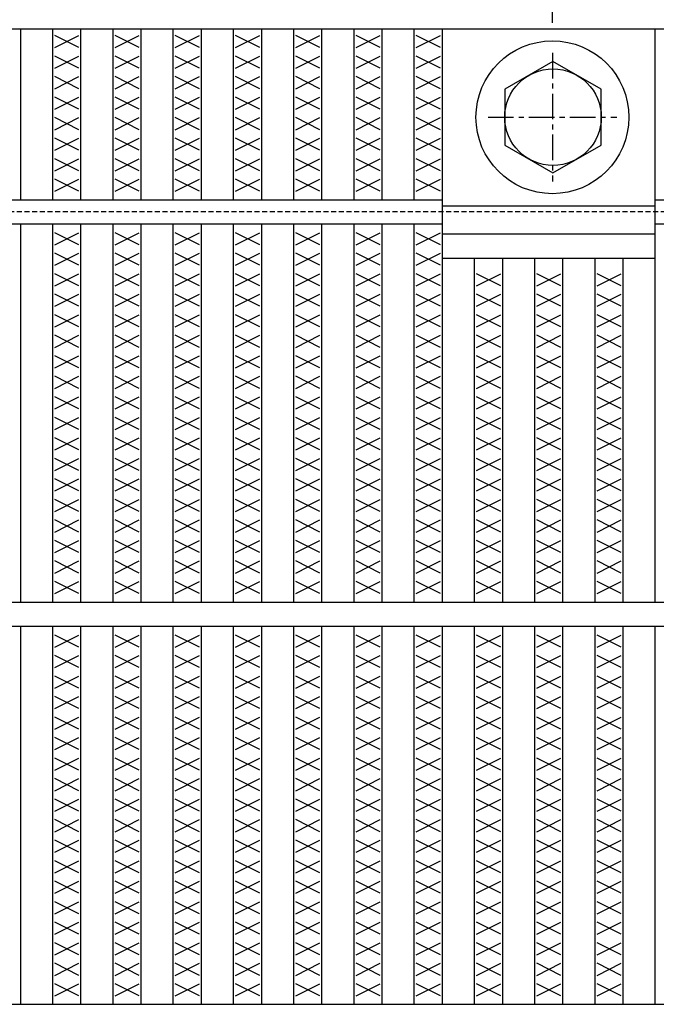
# Model space of a CAD drawing. Extents: x 25 to 1968, y 50 to 1400.
# Drawn here: x 1025 to 1183, y 978 to 1223 of the extents above; entities that cross this region are included whole.
import ezdxf

# ---------------------------------------------------------------- set-up
doc = ezdxf.new("R2010")
doc.units = 0
doc.header["$LTSCALE"] = 0.2
doc.linetypes.add('CENTER', pattern=[50.8, 31.75, -6.35, 6.35, -6.35])
doc.linetypes.add('HIDDEN', pattern=[9.525, 6.35, -3.175])
doc.layers.get('0').update_dxf_attribs({"linetype": 'CONTINUOUS'})
doc.layers.get('DEFPOINTS').update_dxf_attribs({"linetype": 'CONTINUOUS'})
doc.layers.add('LAY-10', color=7, linetype='CONTINUOUS')
doc.layers.add('LAY-20', color=7, linetype='CONTINUOUS')
doc.styles.add('EXCADDIM1', font='simplex', dxfattribs={"width": 0.84, "bigfont": 'bigfont'})
doc.styles.get("Standard").update_dxf_attribs({"font": 'simplex', "bigfont": 'bigfont'})
doc.dimstyles.new('ISO-25', dxfattribs={"dimtxt": 2.5, "dimasz": 2.5, "dimexe": 1.25, "dimexo": 0.625, "dimtad": 1, "dimtxsty": 'STANDARD', "dimcen": 2.5, "dimazin": 3, "dimtfac": 1, "dimtmove": 0, "dimatfit": 3})

# ---------------------------------------------------------------- blocks, each defined once
blk = doc.blocks.new('EX_BNORM')
at = {"color": 0, "linetype": 'CONTINUOUS'}
for p, q in [((0, 0), (-1, 0.167)), ((-1, 0.167), (-1, -0.167)), ((0, 0), (-1, 0.083)), ((0, 0), (-1, 0)), ((0, 0), (-1, -0.167)), ((0, 0), (-1, -0.083))]:
    blk.add_line(p, q, dxfattribs=at)
blk = doc.blocks.new('*D18')
at = {"layer": 'DEFPOINTS', "color": 0}
for p in [(1157.5, 1308), (287.5, 1214.5), (1157.5, 1214.5)]:
    blk.add_point(p, dxfattribs=at)
at = {"layer": 'LAY-20', "color": 4, "linetype": 'CONTINUOUS'}
for p, q in [((287.5, 1222), (287.5, 1315.5)), ((1157.5, 1222), (1157.5, 1315.5)), ((300, 1308), (1145, 1308))]:
    blk.add_line(p, q, dxfattribs=at)
at = {"layer": 'LAY-20', "color": 4, "xscale": 12.5, "yscale": 12.5, "zscale": 12.5, "rotation": 180}
blk.add_blockref('EX_BNORM', (287.5, 1308), dxfattribs=at)
at = {"layer": 'LAY-20', "color": 4, "xscale": 12.5, "yscale": 12.5, "zscale": 12.5}
blk.add_blockref('EX_BNORM', (1157.5, 1308), dxfattribs=at)
at = {"layer": 'LAY-20', "color": 7, "insert": (722.5, 1320.5), "char_height": 15.591, "attachment_point": 5, "style": 'EXCADDIM1'}
blk.add_mtext('870', dxfattribs=at)

msp = doc.modelspace()

# ---------------------------------------------------------------- linework, layer by layer
at = {"layer": 'LAY-10', "color": 7, "linetype": 'CONTINUOUS'}
for p, q in [((225, 1220.5), (1220, 1220.5)), ((1025.394, 1178), (1025.394, 1220.5)), ((1033.364, 1178), (1033.364, 1220.5)), ((1040.364, 1178), (1040.364, 1220.5)), ((1048.333, 1178), (1048.333, 1220.5)), ((1055.333, 1178), (1055.333, 1220.5)), ((1063.303, 1178), (1063.303, 1220.5)), ((1070.303, 1178), (1070.303, 1220.5)), ((1078.273, 1178), (1078.273, 1220.5)), ((1085.273, 1178), (1085.273, 1220.5)), ((1093.242, 1178), (1093.242, 1220.5)), ((1100.242, 1178), (1100.242, 1220.5)), ((1108.212, 1178), (1108.212, 1220.5)), ((1115.212, 1178), (1115.212, 1220.5)), ((1123.182, 1178), (1123.182, 1220.5)), ((1130.182, 1078), (1130.182, 1220.5)), ((1183.061, 1078), (1183.061, 1220.5)), ((1039.864, 1215.8), (1033.864, 1218.8)), ((1033.864, 1215.8), (1039.864, 1218.8)), ((1054.833, 1215.8), (1048.833, 1218.8)), ((1048.833, 1215.8), (1054.833, 1218.8)), ((1069.803, 1215.8), (1063.803, 1218.8)), ((1063.803, 1215.8), (1069.803, 1218.8)), ((1084.773, 1215.8), (1078.773, 1218.8)), ((1078.773, 1215.8), (1084.773, 1218.8)), ((1099.742, 1215.8), (1093.742, 1218.8)), ((1093.742, 1215.8), (1099.742, 1218.8)), ((1114.712, 1215.8), (1108.712, 1218.8)), ((1108.712, 1215.8), (1114.712, 1218.8)), ((1129.682, 1215.8), (1123.682, 1218.8)), ((1123.682, 1215.8), (1129.682, 1218.8)), ((1039.864, 1210.7), (1033.864, 1213.7)), ((1033.864, 1210.7), (1039.864, 1213.7)), ((1054.833, 1210.7), (1048.833, 1213.7)), ((1048.833, 1210.7), (1054.833, 1213.7)), ((1069.803, 1210.7), (1063.803, 1213.7)), ((1063.803, 1210.7), (1069.803, 1213.7)), ((1084.773, 1210.7), (1078.773, 1213.7)), ((1078.773, 1210.7), (1084.773, 1213.7)), ((1099.742, 1210.7), (1093.742, 1213.7)), ((1093.742, 1210.7), (1099.742, 1213.7)), ((1114.712, 1210.7), (1108.712, 1213.7)), ((1108.712, 1210.7), (1114.712, 1213.7)), ((1129.682, 1210.7), (1123.682, 1213.7)), ((1123.682, 1210.7), (1129.682, 1213.7)), ((1157.643, 1212.378), (1145.643, 1205.45)), ((1169.643, 1205.45), (1157.643, 1212.378)), ((1039.864, 1205.6), (1033.864, 1208.6)), ((1033.864, 1205.6), (1039.864, 1208.6)), ((1054.833, 1205.6), (1048.833, 1208.6)), ((1048.833, 1205.6), (1054.833, 1208.6)), ((1069.803, 1205.6), (1063.803, 1208.6)), ((1063.803, 1205.6), (1069.803, 1208.6)), ((1084.773, 1205.6), (1078.773, 1208.6)), ((1078.773, 1205.6), (1084.773, 1208.6)), ((1099.742, 1205.6), (1093.742, 1208.6)), ((1093.742, 1205.6), (1099.742, 1208.6)), ((1114.712, 1205.6), (1108.712, 1208.6)), ((1108.712, 1205.6), (1114.712, 1208.6)), ((1129.682, 1205.6), (1123.682, 1208.6)), ((1123.682, 1205.6), (1129.682, 1208.6)), ((1145.643, 1205.45), (1145.643, 1191.594)), ((1169.643, 1191.594), (1169.643, 1205.45)), ((1039.864, 1200.5), (1033.864, 1203.5)), ((1033.864, 1200.5), (1039.864, 1203.5)), ((1054.833, 1200.5), (1048.833, 1203.5)), ((1048.833, 1200.5), (1054.833, 1203.5)), ((1069.803, 1200.5), (1063.803, 1203.5)), ((1063.803, 1200.5), (1069.803, 1203.5)), ((1084.773, 1200.5), (1078.773, 1203.5)), ((1078.773, 1200.5), (1084.773, 1203.5)), ((1099.742, 1200.5), (1093.742, 1203.5)), ((1093.742, 1200.5), (1099.742, 1203.5)), ((1114.712, 1200.5), (1108.712, 1203.5)), ((1108.712, 1200.5), (1114.712, 1203.5)), ((1129.682, 1200.5), (1123.682, 1203.5)), ((1123.682, 1200.5), (1129.682, 1203.5)), ((1039.864, 1195.4), (1033.864, 1198.4)), ((1033.864, 1195.4), (1039.864, 1198.4)), ((1054.833, 1195.4), (1048.833, 1198.4)), ((1048.833, 1195.4), (1054.833, 1198.4)), ((1069.803, 1195.4), (1063.803, 1198.4)), ((1063.803, 1195.4), (1069.803, 1198.4)), ((1084.773, 1195.4), (1078.773, 1198.4)), ((1078.773, 1195.4), (1084.773, 1198.4)), ((1099.742, 1195.4), (1093.742, 1198.4)), ((1093.742, 1195.4), (1099.742, 1198.4)), ((1114.712, 1195.4), (1108.712, 1198.4)), ((1108.712, 1195.4), (1114.712, 1198.4)), ((1129.682, 1195.4), (1123.682, 1198.4)), ((1123.682, 1195.4), (1129.682, 1198.4)), ((1039.864, 1190.3), (1033.864, 1193.3)), ((1033.864, 1190.3), (1039.864, 1193.3)), ((1054.833, 1190.3), (1048.833, 1193.3)), ((1048.833, 1190.3), (1054.833, 1193.3)), ((1069.803, 1190.3), (1063.803, 1193.3)), ((1063.803, 1190.3), (1069.803, 1193.3)), ((1084.773, 1190.3), (1078.773, 1193.3)), ((1078.773, 1190.3), (1084.773, 1193.3)), ((1099.742, 1190.3), (1093.742, 1193.3)), ((1093.742, 1190.3), (1099.742, 1193.3)), ((1114.712, 1190.3), (1108.712, 1193.3)), ((1108.712, 1190.3), (1114.712, 1193.3)), ((1129.682, 1190.3), (1123.682, 1193.3)), ((1123.682, 1190.3), (1129.682, 1193.3)), ((1145.643, 1191.594), (1157.643, 1184.666)), ((1157.643, 1184.666), (1169.643, 1191.594)), ((1039.864, 1185.2), (1033.864, 1188.2)), ((1033.864, 1185.2), (1039.864, 1188.2)), ((1054.833, 1185.2), (1048.833, 1188.2)), ((1048.833, 1185.2), (1054.833, 1188.2)), ((1069.803, 1185.2), (1063.803, 1188.2)), ((1063.803, 1185.2), (1069.803, 1188.2)), ((1084.773, 1185.2), (1078.773, 1188.2)), ((1078.773, 1185.2), (1084.773, 1188.2)), ((1099.742, 1185.2), (1093.742, 1188.2)), ((1093.742, 1185.2), (1099.742, 1188.2)), ((1114.712, 1185.2), (1108.712, 1188.2)), ((1108.712, 1185.2), (1114.712, 1188.2)), ((1129.682, 1185.2), (1123.682, 1188.2)), ((1123.682, 1185.2), (1129.682, 1188.2)), ((1039.864, 1180.1), (1033.864, 1183.1)), ((1033.864, 1180.1), (1039.864, 1183.1)), ((1054.833, 1180.1), (1048.833, 1183.1)), ((1048.833, 1180.1), (1054.833, 1183.1)), ((1069.803, 1180.1), (1063.803, 1183.1)), ((1063.803, 1180.1), (1069.803, 1183.1)), ((1084.773, 1180.1), (1078.773, 1183.1)), ((1078.773, 1180.1), (1084.773, 1183.1)), ((1099.742, 1180.1), (1093.742, 1183.1)), ((1093.742, 1180.1), (1099.742, 1183.1)), ((1114.712, 1180.1), (1108.712, 1183.1)), ((1108.712, 1180.1), (1114.712, 1183.1)), ((1129.682, 1180.1), (1123.682, 1183.1)), ((1123.682, 1180.1), (1129.682, 1183.1)), ((314.818, 1178), (1130.182, 1178)), ((1183.061, 1178), (1220, 1178)), ((1130.182, 1176.5), (1183.061, 1176.5)), ((314.818, 1172), (1130.182, 1172)), ((1025.394, 1078), (1025.394, 1172)), ((1033.364, 1078), (1033.364, 1172)), ((1040.364, 1078), (1040.364, 1172)), ((1048.333, 1078), (1048.333, 1172)), ((1055.333, 1078), (1055.333, 1172)), ((1063.303, 1078), (1063.303, 1172)), ((1070.303, 1078), (1070.303, 1172)), ((1078.273, 1078), (1078.273, 1172)), ((1085.273, 1078), (1085.273, 1172)), ((1093.242, 1078), (1093.242, 1172)), ((1100.242, 1078), (1100.242, 1172)), ((1108.212, 1078), (1108.212, 1172)), ((1115.212, 1078), (1115.212, 1172)), ((1123.182, 1078), (1123.182, 1172)), ((1183.061, 1172), (1220, 1172)), ((1039.864, 1166.8), (1033.864, 1169.8)), ((1033.864, 1166.8), (1039.864, 1169.8)), ((1054.833, 1166.8), (1048.833, 1169.8)), ((1048.833, 1166.8), (1054.833, 1169.8)), ((1069.803, 1166.8), (1063.803, 1169.8)), ((1063.803, 1166.8), (1069.803, 1169.8)), ((1084.773, 1166.8), (1078.773, 1169.8)), ((1078.773, 1166.8), (1084.773, 1169.8)), ((1099.742, 1166.8), (1093.742, 1169.8)), ((1093.742, 1166.8), (1099.742, 1169.8)), ((1114.712, 1166.8), (1108.712, 1169.8)), ((1108.712, 1166.8), (1114.712, 1169.8)), ((1129.682, 1166.8), (1123.682, 1169.8)), ((1123.682, 1166.8), (1129.682, 1169.8)), ((1130.182, 1169.5), (1183.061, 1169.5)), ((1130.182, 1169.5), (1183.061, 1169.5)), ((1039.864, 1161.7), (1033.864, 1164.7)), ((1033.864, 1161.7), (1039.864, 1164.7)), ((1054.833, 1161.7), (1048.833, 1164.7)), ((1048.833, 1161.7), (1054.833, 1164.7)), ((1069.803, 1161.7), (1063.803, 1164.7)), ((1063.803, 1161.7), (1069.803, 1164.7)), ((1084.773, 1161.7), (1078.773, 1164.7)), ((1078.773, 1161.7), (1084.773, 1164.7)), ((1099.742, 1161.7), (1093.742, 1164.7)), ((1093.742, 1161.7), (1099.742, 1164.7)), ((1114.712, 1161.7), (1108.712, 1164.7)), ((1108.712, 1161.7), (1114.712, 1164.7)), ((1129.682, 1161.7), (1123.682, 1164.7)), ((1123.682, 1161.7), (1129.682, 1164.7)), ((1130.182, 1163.5), (1183.061, 1163.5)), ((1138.151, 1078), (1138.151, 1163.5)), ((1145.151, 1078), (1145.151, 1163.5)), ((1153.121, 1078), (1153.121, 1163.5)), ((1160.121, 1078), (1160.121, 1163.5)), ((1168.091, 1078), (1168.091, 1163.5)), ((1175.091, 1078), (1175.091, 1163.5)), ((1039.864, 1156.6), (1033.864, 1159.6)), ((1033.864, 1156.6), (1039.864, 1159.6)), ((1054.833, 1156.6), (1048.833, 1159.6)), ((1048.833, 1156.6), (1054.833, 1159.6)), ((1069.803, 1156.6), (1063.803, 1159.6)), ((1063.803, 1156.6), (1069.803, 1159.6)), ((1084.773, 1156.6), (1078.773, 1159.6)), ((1078.773, 1156.6), (1084.773, 1159.6)), ((1099.742, 1156.6), (1093.742, 1159.6)), ((1093.742, 1156.6), (1099.742, 1159.6)), ((1114.712, 1156.6), (1108.712, 1159.6)), ((1108.712, 1156.6), (1114.712, 1159.6)), ((1129.682, 1156.6), (1123.682, 1159.6)), ((1123.682, 1156.6), (1129.682, 1159.6)), ((1144.651, 1156.6), (1138.651, 1159.6)), ((1138.651, 1156.6), (1144.651, 1159.6)), ((1159.621, 1156.6), (1153.621, 1159.6)), ((1153.621, 1156.6), (1159.621, 1159.6)), ((1174.591, 1156.6), (1168.591, 1159.6)), ((1168.591, 1156.6), (1174.591, 1159.6)), ((1039.864, 1151.5), (1033.864, 1154.5)), ((1033.864, 1151.5), (1039.864, 1154.5)), ((1054.833, 1151.5), (1048.833, 1154.5)), ((1048.833, 1151.5), (1054.833, 1154.5)), ((1069.803, 1151.5), (1063.803, 1154.5)), ((1063.803, 1151.5), (1069.803, 1154.5)), ((1084.773, 1151.5), (1078.773, 1154.5)), ((1078.773, 1151.5), (1084.773, 1154.5)), ((1099.742, 1151.5), (1093.742, 1154.5)), ((1093.742, 1151.5), (1099.742, 1154.5)), ((1114.712, 1151.5), (1108.712, 1154.5)), ((1108.712, 1151.5), (1114.712, 1154.5)), ((1129.682, 1151.5), (1123.682, 1154.5)), ((1123.682, 1151.5), (1129.682, 1154.5)), ((1144.651, 1151.5), (1138.651, 1154.5)), ((1138.651, 1151.5), (1144.651, 1154.5)), ((1159.621, 1151.5), (1153.621, 1154.5)), ((1153.621, 1151.5), (1159.621, 1154.5)), ((1174.591, 1151.5), (1168.591, 1154.5)), ((1168.591, 1151.5), (1174.591, 1154.5)), ((1039.864, 1146.4), (1033.864, 1149.4)), ((1033.864, 1146.4), (1039.864, 1149.4)), ((1054.833, 1146.4), (1048.833, 1149.4)), ((1048.833, 1146.4), (1054.833, 1149.4)), ((1069.803, 1146.4), (1063.803, 1149.4)), ((1063.803, 1146.4), (1069.803, 1149.4)), ((1084.773, 1146.4), (1078.773, 1149.4)), ((1078.773, 1146.4), (1084.773, 1149.4)), ((1099.742, 1146.4), (1093.742, 1149.4)), ((1093.742, 1146.4), (1099.742, 1149.4)), ((1114.712, 1146.4), (1108.712, 1149.4)), ((1108.712, 1146.4), (1114.712, 1149.4)), ((1129.682, 1146.4), (1123.682, 1149.4)), ((1123.682, 1146.4), (1129.682, 1149.4)), ((1144.651, 1146.4), (1138.651, 1149.4)), ((1138.651, 1146.4), (1144.651, 1149.4)), ((1159.621, 1146.4), (1153.621, 1149.4)), ((1153.621, 1146.4), (1159.621, 1149.4)), ((1174.591, 1146.4), (1168.591, 1149.4)), ((1168.591, 1146.4), (1174.591, 1149.4)), ((1039.864, 1141.3), (1033.864, 1144.3)), ((1033.864, 1141.3), (1039.864, 1144.3)), ((1054.833, 1141.3), (1048.833, 1144.3)), ((1048.833, 1141.3), (1054.833, 1144.3)), ((1069.803, 1141.3), (1063.803, 1144.3)), ((1063.803, 1141.3), (1069.803, 1144.3)), ((1084.773, 1141.3), (1078.773, 1144.3)), ((1078.773, 1141.3), (1084.773, 1144.3)), ((1099.742, 1141.3), (1093.742, 1144.3)), ((1093.742, 1141.3), (1099.742, 1144.3)), ((1114.712, 1141.3), (1108.712, 1144.3)), ((1108.712, 1141.3), (1114.712, 1144.3)), ((1129.682, 1141.3), (1123.682, 1144.3)), ((1123.682, 1141.3), (1129.682, 1144.3)), ((1144.651, 1141.3), (1138.651, 1144.3)), ((1138.651, 1141.3), (1144.651, 1144.3)), ((1159.621, 1141.3), (1153.621, 1144.3)), ((1153.621, 1141.3), (1159.621, 1144.3)), ((1174.591, 1141.3), (1168.591, 1144.3)), ((1168.591, 1141.3), (1174.591, 1144.3)), ((1039.864, 1136.2), (1033.864, 1139.2)), ((1033.864, 1136.2), (1039.864, 1139.2)), ((1054.833, 1136.2), (1048.833, 1139.2)), ((1048.833, 1136.2), (1054.833, 1139.2)), ((1069.803, 1136.2), (1063.803, 1139.2)), ((1063.803, 1136.2), (1069.803, 1139.2)), ((1084.773, 1136.2), (1078.773, 1139.2)), ((1078.773, 1136.2), (1084.773, 1139.2)), ((1099.742, 1136.2), (1093.742, 1139.2)), ((1093.742, 1136.2), (1099.742, 1139.2)), ((1114.712, 1136.2), (1108.712, 1139.2)), ((1108.712, 1136.2), (1114.712, 1139.2)), ((1129.682, 1136.2), (1123.682, 1139.2)), ((1123.682, 1136.2), (1129.682, 1139.2)), ((1144.651, 1136.2), (1138.651, 1139.2)), ((1138.651, 1136.2), (1144.651, 1139.2)), ((1159.621, 1136.2), (1153.621, 1139.2)), ((1153.621, 1136.2), (1159.621, 1139.2)), ((1174.591, 1136.2), (1168.591, 1139.2)), ((1168.591, 1136.2), (1174.591, 1139.2)), ((1039.864, 1131.1), (1033.864, 1134.1)), ((1033.864, 1131.1), (1039.864, 1134.1)), ((1054.833, 1131.1), (1048.833, 1134.1)), ((1048.833, 1131.1), (1054.833, 1134.1)), ((1069.803, 1131.1), (1063.803, 1134.1)), ((1063.803, 1131.1), (1069.803, 1134.1)), ((1084.773, 1131.1), (1078.773, 1134.1)), ((1078.773, 1131.1), (1084.773, 1134.1)), ((1099.742, 1131.1), (1093.742, 1134.1)), ((1093.742, 1131.1), (1099.742, 1134.1)), ((1114.712, 1131.1), (1108.712, 1134.1)), ((1108.712, 1131.1), (1114.712, 1134.1)), ((1129.682, 1131.1), (1123.682, 1134.1)), ((1123.682, 1131.1), (1129.682, 1134.1)), ((1144.651, 1131.1), (1138.651, 1134.1)), ((1138.651, 1131.1), (1144.651, 1134.1)), ((1159.621, 1131.1), (1153.621, 1134.1)), ((1153.621, 1131.1), (1159.621, 1134.1)), ((1174.591, 1131.1), (1168.591, 1134.1)), ((1168.591, 1131.1), (1174.591, 1134.1)), ((1039.864, 1126), (1033.864, 1129)), ((1033.864, 1126), (1039.864, 1129)), ((1054.833, 1126), (1048.833, 1129)), ((1048.833, 1126), (1054.833, 1129)), ((1069.803, 1126), (1063.803, 1129)), ((1063.803, 1126), (1069.803, 1129)), ((1084.773, 1126), (1078.773, 1129)), ((1078.773, 1126), (1084.773, 1129)), ((1099.742, 1126), (1093.742, 1129)), ((1093.742, 1126), (1099.742, 1129)), ((1114.712, 1126), (1108.712, 1129)), ((1108.712, 1126), (1114.712, 1129)), ((1129.682, 1126), (1123.682, 1129)), ((1123.682, 1126), (1129.682, 1129)), ((1144.651, 1126), (1138.651, 1129)), ((1138.651, 1126), (1144.651, 1129)), ((1159.621, 1126), (1153.621, 1129)), ((1153.621, 1126), (1159.621, 1129)), ((1174.591, 1126), (1168.591, 1129)), ((1168.591, 1126), (1174.591, 1129)), ((1039.864, 1120.9), (1033.864, 1123.9)), ((1033.864, 1120.9), (1039.864, 1123.9)), ((1054.833, 1120.9), (1048.833, 1123.9)), ((1048.833, 1120.9), (1054.833, 1123.9)), ((1069.803, 1120.9), (1063.803, 1123.9)), ((1063.803, 1120.9), (1069.803, 1123.9)), ((1084.773, 1120.9), (1078.773, 1123.9)), ((1078.773, 1120.9), (1084.773, 1123.9)), ((1099.742, 1120.9), (1093.742, 1123.9)), ((1093.742, 1120.9), (1099.742, 1123.9)), ((1114.712, 1120.9), (1108.712, 1123.9)), ((1108.712, 1120.9), (1114.712, 1123.9)), ((1129.682, 1120.9), (1123.682, 1123.9)), ((1123.682, 1120.9), (1129.682, 1123.9)), ((1144.651, 1120.9), (1138.651, 1123.9)), ((1138.651, 1120.9), (1144.651, 1123.9)), ((1159.621, 1120.9), (1153.621, 1123.9)), ((1153.621, 1120.9), (1159.621, 1123.9)), ((1174.591, 1120.9), (1168.591, 1123.9)), ((1168.591, 1120.9), (1174.591, 1123.9)), ((1039.864, 1115.8), (1033.864, 1118.8)), ((1033.864, 1115.8), (1039.864, 1118.8)), ((1054.833, 1115.8), (1048.833, 1118.8)), ((1048.833, 1115.8), (1054.833, 1118.8)), ((1069.803, 1115.8), (1063.803, 1118.8)), ((1063.803, 1115.8), (1069.803, 1118.8)), ((1084.773, 1115.8), (1078.773, 1118.8)), ((1078.773, 1115.8), (1084.773, 1118.8)), ((1099.742, 1115.8), (1093.742, 1118.8)), ((1093.742, 1115.8), (1099.742, 1118.8)), ((1114.712, 1115.8), (1108.712, 1118.8)), ((1108.712, 1115.8), (1114.712, 1118.8)), ((1129.682, 1115.8), (1123.682, 1118.8)), ((1123.682, 1115.8), (1129.682, 1118.8)), ((1144.651, 1115.8), (1138.651, 1118.8)), ((1138.651, 1115.8), (1144.651, 1118.8)), ((1159.621, 1115.8), (1153.621, 1118.8)), ((1153.621, 1115.8), (1159.621, 1118.8)), ((1174.591, 1115.8), (1168.591, 1118.8)), ((1168.591, 1115.8), (1174.591, 1118.8)), ((1039.864, 1110.7), (1033.864, 1113.7)), ((1033.864, 1110.7), (1039.864, 1113.7)), ((1054.833, 1110.7), (1048.833, 1113.7)), ((1048.833, 1110.7), (1054.833, 1113.7)), ((1069.803, 1110.7), (1063.803, 1113.7)), ((1063.803, 1110.7), (1069.803, 1113.7)), ((1084.773, 1110.7), (1078.773, 1113.7)), ((1078.773, 1110.7), (1084.773, 1113.7)), ((1099.742, 1110.7), (1093.742, 1113.7)), ((1093.742, 1110.7), (1099.742, 1113.7)), ((1114.712, 1110.7), (1108.712, 1113.7)), ((1108.712, 1110.7), (1114.712, 1113.7)), ((1129.682, 1110.7), (1123.682, 1113.7)), ((1123.682, 1110.7), (1129.682, 1113.7)), ((1144.651, 1110.7), (1138.651, 1113.7)), ((1138.651, 1110.7), (1144.651, 1113.7)), ((1159.621, 1110.7), (1153.621, 1113.7)), ((1153.621, 1110.7), (1159.621, 1113.7)), ((1174.591, 1110.7), (1168.591, 1113.7)), ((1168.591, 1110.7), (1174.591, 1113.7)), ((1039.864, 1105.6), (1033.864, 1108.6)), ((1033.864, 1105.6), (1039.864, 1108.6)), ((1054.833, 1105.6), (1048.833, 1108.6)), ((1048.833, 1105.6), (1054.833, 1108.6)), ((1069.803, 1105.6), (1063.803, 1108.6)), ((1063.803, 1105.6), (1069.803, 1108.6)), ((1084.773, 1105.6), (1078.773, 1108.6)), ((1078.773, 1105.6), (1084.773, 1108.6)), ((1099.742, 1105.6), (1093.742, 1108.6)), ((1093.742, 1105.6), (1099.742, 1108.6)), ((1114.712, 1105.6), (1108.712, 1108.6)), ((1108.712, 1105.6), (1114.712, 1108.6)), ((1129.682, 1105.6), (1123.682, 1108.6)), ((1123.682, 1105.6), (1129.682, 1108.6)), ((1144.651, 1105.6), (1138.651, 1108.6)), ((1138.651, 1105.6), (1144.651, 1108.6)), ((1159.621, 1105.6), (1153.621, 1108.6)), ((1153.621, 1105.6), (1159.621, 1108.6)), ((1174.591, 1105.6), (1168.591, 1108.6)), ((1168.591, 1105.6), (1174.591, 1108.6)), ((1039.864, 1100.5), (1033.864, 1103.5)), ((1033.864, 1100.5), (1039.864, 1103.5)), ((1054.833, 1100.5), (1048.833, 1103.5)), ((1048.833, 1100.5), (1054.833, 1103.5)), ((1069.803, 1100.5), (1063.803, 1103.5)), ((1063.803, 1100.5), (1069.803, 1103.5)), ((1084.773, 1100.5), (1078.773, 1103.5)), ((1078.773, 1100.5), (1084.773, 1103.5)), ((1099.742, 1100.5), (1093.742, 1103.5)), ((1093.742, 1100.5), (1099.742, 1103.5)), ((1114.712, 1100.5), (1108.712, 1103.5)), ((1108.712, 1100.5), (1114.712, 1103.5)), ((1129.682, 1100.5), (1123.682, 1103.5)), ((1123.682, 1100.5), (1129.682, 1103.5)), ((1144.651, 1100.5), (1138.651, 1103.5)), ((1138.651, 1100.5), (1144.651, 1103.5)), ((1159.621, 1100.5), (1153.621, 1103.5)), ((1153.621, 1100.5), (1159.621, 1103.5)), ((1174.591, 1100.5), (1168.591, 1103.5)), ((1168.591, 1100.5), (1174.591, 1103.5)), ((1039.864, 1095.4), (1033.864, 1098.4)), ((1033.864, 1095.4), (1039.864, 1098.4)), ((1054.833, 1095.4), (1048.833, 1098.4)), ((1048.833, 1095.4), (1054.833, 1098.4)), ((1069.803, 1095.4), (1063.803, 1098.4)), ((1063.803, 1095.4), (1069.803, 1098.4)), ((1084.773, 1095.4), (1078.773, 1098.4)), ((1078.773, 1095.4), (1084.773, 1098.4)), ((1099.742, 1095.4), (1093.742, 1098.4)), ((1093.742, 1095.4), (1099.742, 1098.4)), ((1114.712, 1095.4), (1108.712, 1098.4)), ((1108.712, 1095.4), (1114.712, 1098.4)), ((1129.682, 1095.4), (1123.682, 1098.4)), ((1123.682, 1095.4), (1129.682, 1098.4)), ((1144.651, 1095.4), (1138.651, 1098.4)), ((1138.651, 1095.4), (1144.651, 1098.4)), ((1159.621, 1095.4), (1153.621, 1098.4)), ((1153.621, 1095.4), (1159.621, 1098.4)), ((1174.591, 1095.4), (1168.591, 1098.4)), ((1168.591, 1095.4), (1174.591, 1098.4)), ((1039.864, 1090.3), (1033.864, 1093.3)), ((1033.864, 1090.3), (1039.864, 1093.3)), ((1054.833, 1090.3), (1048.833, 1093.3)), ((1048.833, 1090.3), (1054.833, 1093.3)), ((1069.803, 1090.3), (1063.803, 1093.3)), ((1063.803, 1090.3), (1069.803, 1093.3)), ((1084.773, 1090.3), (1078.773, 1093.3)), ((1078.773, 1090.3), (1084.773, 1093.3)), ((1099.742, 1090.3), (1093.742, 1093.3)), ((1093.742, 1090.3), (1099.742, 1093.3)), ((1114.712, 1090.3), (1108.712, 1093.3)), ((1108.712, 1090.3), (1114.712, 1093.3)), ((1129.682, 1090.3), (1123.682, 1093.3)), ((1123.682, 1090.3), (1129.682, 1093.3)), ((1144.651, 1090.3), (1138.651, 1093.3)), ((1138.651, 1090.3), (1144.651, 1093.3)), ((1159.621, 1090.3), (1153.621, 1093.3)), ((1153.621, 1090.3), (1159.621, 1093.3)), ((1174.591, 1090.3), (1168.591, 1093.3)), ((1168.591, 1090.3), (1174.591, 1093.3)), ((1039.864, 1085.2), (1033.864, 1088.2)), ((1033.864, 1085.2), (1039.864, 1088.2)), ((1054.833, 1085.2), (1048.833, 1088.2)), ((1048.833, 1085.2), (1054.833, 1088.2)), ((1069.803, 1085.2), (1063.803, 1088.2)), ((1063.803, 1085.2), (1069.803, 1088.2)), ((1084.773, 1085.2), (1078.773, 1088.2)), ((1078.773, 1085.2), (1084.773, 1088.2)), ((1099.742, 1085.2), (1093.742, 1088.2)), ((1093.742, 1085.2), (1099.742, 1088.2)), ((1114.712, 1085.2), (1108.712, 1088.2)), ((1108.712, 1085.2), (1114.712, 1088.2)), ((1129.682, 1085.2), (1123.682, 1088.2)), ((1123.682, 1085.2), (1129.682, 1088.2)), ((1144.651, 1085.2), (1138.651, 1088.2)), ((1138.651, 1085.2), (1144.651, 1088.2)), ((1159.621, 1085.2), (1153.621, 1088.2)), ((1153.621, 1085.2), (1159.621, 1088.2)), ((1174.591, 1085.2), (1168.591, 1088.2)), ((1168.591, 1085.2), (1174.591, 1088.2)), ((1039.864, 1080.1), (1033.864, 1083.1)), ((1033.864, 1080.1), (1039.864, 1083.1)), ((1054.833, 1080.1), (1048.833, 1083.1)), ((1048.833, 1080.1), (1054.833, 1083.1)), ((1069.803, 1080.1), (1063.803, 1083.1)), ((1063.803, 1080.1), (1069.803, 1083.1)), ((1084.773, 1080.1), (1078.773, 1083.1)), ((1078.773, 1080.1), (1084.773, 1083.1)), ((1099.742, 1080.1), (1093.742, 1083.1)), ((1093.742, 1080.1), (1099.742, 1083.1)), ((1114.712, 1080.1), (1108.712, 1083.1)), ((1108.712, 1080.1), (1114.712, 1083.1)), ((1129.682, 1080.1), (1123.682, 1083.1)), ((1123.682, 1080.1), (1129.682, 1083.1)), ((1144.651, 1080.1), (1138.651, 1083.1)), ((1138.651, 1080.1), (1144.651, 1083.1)), ((1159.621, 1080.1), (1153.621, 1083.1)), ((1153.621, 1080.1), (1159.621, 1083.1)), ((1174.591, 1080.1), (1168.591, 1083.1)), ((1168.591, 1080.1), (1174.591, 1083.1)), ((225, 1078), (1220, 1078)), ((225, 1072), (1220, 1072)), ((1025.394, 978), (1025.394, 1072)), ((1033.364, 978), (1033.364, 1072)), ((1039.864, 1066.8), (1033.864, 1069.8)), ((1033.864, 1066.8), (1039.864, 1069.8)), ((1040.364, 978), (1040.364, 1072)), ((1048.333, 978), (1048.333, 1072)), ((1054.833, 1066.8), (1048.833, 1069.8)), ((1048.833, 1066.8), (1054.833, 1069.8)), ((1055.333, 978), (1055.333, 1072)), ((1063.303, 978), (1063.303, 1072)), ((1069.803, 1066.8), (1063.803, 1069.8)), ((1063.803, 1066.8), (1069.803, 1069.8)), ((1070.303, 978), (1070.303, 1072)), ((1078.273, 978), (1078.273, 1072)), ((1084.773, 1066.8), (1078.773, 1069.8)), ((1078.773, 1066.8), (1084.773, 1069.8)), ((1085.273, 978), (1085.273, 1072)), ((1093.242, 978), (1093.242, 1072)), ((1099.742, 1066.8), (1093.742, 1069.8)), ((1093.742, 1066.8), (1099.742, 1069.8)), ((1100.242, 978), (1100.242, 1072)), ((1108.212, 978), (1108.212, 1072)), ((1114.712, 1066.8), (1108.712, 1069.8)), ((1108.712, 1066.8), (1114.712, 1069.8)), ((1115.212, 978), (1115.212, 1072)), ((1123.182, 978), (1123.182, 1072)), ((1129.682, 1066.8), (1123.682, 1069.8)), ((1123.682, 1066.8), (1129.682, 1069.8)), ((1130.182, 978), (1130.182, 1072)), ((1138.151, 978), (1138.151, 1072)), ((1144.651, 1066.8), (1138.651, 1069.8)), ((1138.651, 1066.8), (1144.651, 1069.8)), ((1145.151, 978), (1145.151, 1072)), ((1153.121, 978), (1153.121, 1072)), ((1159.621, 1066.8), (1153.621, 1069.8)), ((1153.621, 1066.8), (1159.621, 1069.8)), ((1160.121, 978), (1160.121, 1072)), ((1168.091, 978), (1168.091, 1072)), ((1174.591, 1066.8), (1168.591, 1069.8)), ((1168.591, 1066.8), (1174.591, 1069.8)), ((1175.091, 978), (1175.091, 1072)), ((1183.061, 978), (1183.061, 1072)), ((1039.864, 1061.7), (1033.864, 1064.7)), ((1033.864, 1061.7), (1039.864, 1064.7)), ((1054.833, 1061.7), (1048.833, 1064.7)), ((1048.833, 1061.7), (1054.833, 1064.7)), ((1069.803, 1061.7), (1063.803, 1064.7)), ((1063.803, 1061.7), (1069.803, 1064.7)), ((1084.773, 1061.7), (1078.773, 1064.7)), ((1078.773, 1061.7), (1084.773, 1064.7)), ((1099.742, 1061.7), (1093.742, 1064.7)), ((1093.742, 1061.7), (1099.742, 1064.7)), ((1114.712, 1061.7), (1108.712, 1064.7)), ((1108.712, 1061.7), (1114.712, 1064.7)), ((1129.682, 1061.7), (1123.682, 1064.7)), ((1123.682, 1061.7), (1129.682, 1064.7)), ((1144.651, 1061.7), (1138.651, 1064.7)), ((1138.651, 1061.7), (1144.651, 1064.7)), ((1159.621, 1061.7), (1153.621, 1064.7)), ((1153.621, 1061.7), (1159.621, 1064.7)), ((1174.591, 1061.7), (1168.591, 1064.7)), ((1168.591, 1061.7), (1174.591, 1064.7)), ((1039.864, 1056.6), (1033.864, 1059.6)), ((1033.864, 1056.6), (1039.864, 1059.6)), ((1054.833, 1056.6), (1048.833, 1059.6)), ((1048.833, 1056.6), (1054.833, 1059.6)), ((1069.803, 1056.6), (1063.803, 1059.6)), ((1063.803, 1056.6), (1069.803, 1059.6)), ((1084.773, 1056.6), (1078.773, 1059.6)), ((1078.773, 1056.6), (1084.773, 1059.6)), ((1099.742, 1056.6), (1093.742, 1059.6)), ((1093.742, 1056.6), (1099.742, 1059.6)), ((1114.712, 1056.6), (1108.712, 1059.6)), ((1108.712, 1056.6), (1114.712, 1059.6)), ((1129.682, 1056.6), (1123.682, 1059.6)), ((1123.682, 1056.6), (1129.682, 1059.6)), ((1144.651, 1056.6), (1138.651, 1059.6)), ((1138.651, 1056.6), (1144.651, 1059.6)), ((1159.621, 1056.6), (1153.621, 1059.6)), ((1153.621, 1056.6), (1159.621, 1059.6)), ((1174.591, 1056.6), (1168.591, 1059.6)), ((1168.591, 1056.6), (1174.591, 1059.6)), ((1039.864, 1051.5), (1033.864, 1054.5)), ((1033.864, 1051.5), (1039.864, 1054.5)), ((1054.833, 1051.5), (1048.833, 1054.5)), ((1048.833, 1051.5), (1054.833, 1054.5)), ((1069.803, 1051.5), (1063.803, 1054.5)), ((1063.803, 1051.5), (1069.803, 1054.5)), ((1084.773, 1051.5), (1078.773, 1054.5)), ((1078.773, 1051.5), (1084.773, 1054.5)), ((1099.742, 1051.5), (1093.742, 1054.5)), ((1093.742, 1051.5), (1099.742, 1054.5)), ((1114.712, 1051.5), (1108.712, 1054.5)), ((1108.712, 1051.5), (1114.712, 1054.5)), ((1129.682, 1051.5), (1123.682, 1054.5)), ((1123.682, 1051.5), (1129.682, 1054.5)), ((1144.651, 1051.5), (1138.651, 1054.5)), ((1138.651, 1051.5), (1144.651, 1054.5)), ((1159.621, 1051.5), (1153.621, 1054.5)), ((1153.621, 1051.5), (1159.621, 1054.5)), ((1174.591, 1051.5), (1168.591, 1054.5)), ((1168.591, 1051.5), (1174.591, 1054.5)), ((1039.864, 1046.4), (1033.864, 1049.4)), ((1033.864, 1046.4), (1039.864, 1049.4)), ((1054.833, 1046.4), (1048.833, 1049.4)), ((1048.833, 1046.4), (1054.833, 1049.4)), ((1069.803, 1046.4), (1063.803, 1049.4)), ((1063.803, 1046.4), (1069.803, 1049.4)), ((1084.773, 1046.4), (1078.773, 1049.4)), ((1078.773, 1046.4), (1084.773, 1049.4)), ((1099.742, 1046.4), (1093.742, 1049.4)), ((1093.742, 1046.4), (1099.742, 1049.4)), ((1114.712, 1046.4), (1108.712, 1049.4)), ((1108.712, 1046.4), (1114.712, 1049.4)), ((1129.682, 1046.4), (1123.682, 1049.4)), ((1123.682, 1046.4), (1129.682, 1049.4)), ((1144.651, 1046.4), (1138.651, 1049.4)), ((1138.651, 1046.4), (1144.651, 1049.4)), ((1159.621, 1046.4), (1153.621, 1049.4)), ((1153.621, 1046.4), (1159.621, 1049.4)), ((1174.591, 1046.4), (1168.591, 1049.4)), ((1168.591, 1046.4), (1174.591, 1049.4)), ((1039.864, 1041.3), (1033.864, 1044.3)), ((1033.864, 1041.3), (1039.864, 1044.3)), ((1054.833, 1041.3), (1048.833, 1044.3)), ((1048.833, 1041.3), (1054.833, 1044.3)), ((1069.803, 1041.3), (1063.803, 1044.3)), ((1063.803, 1041.3), (1069.803, 1044.3)), ((1084.773, 1041.3), (1078.773, 1044.3)), ((1078.773, 1041.3), (1084.773, 1044.3)), ((1099.742, 1041.3), (1093.742, 1044.3)), ((1093.742, 1041.3), (1099.742, 1044.3)), ((1114.712, 1041.3), (1108.712, 1044.3)), ((1108.712, 1041.3), (1114.712, 1044.3)), ((1129.682, 1041.3), (1123.682, 1044.3)), ((1123.682, 1041.3), (1129.682, 1044.3)), ((1144.651, 1041.3), (1138.651, 1044.3)), ((1138.651, 1041.3), (1144.651, 1044.3)), ((1159.621, 1041.3), (1153.621, 1044.3)), ((1153.621, 1041.3), (1159.621, 1044.3)), ((1174.591, 1041.3), (1168.591, 1044.3)), ((1168.591, 1041.3), (1174.591, 1044.3)), ((1039.864, 1036.2), (1033.864, 1039.2)), ((1033.864, 1036.2), (1039.864, 1039.2)), ((1054.833, 1036.2), (1048.833, 1039.2)), ((1048.833, 1036.2), (1054.833, 1039.2)), ((1069.803, 1036.2), (1063.803, 1039.2)), ((1063.803, 1036.2), (1069.803, 1039.2)), ((1084.773, 1036.2), (1078.773, 1039.2)), ((1078.773, 1036.2), (1084.773, 1039.2)), ((1099.742, 1036.2), (1093.742, 1039.2)), ((1093.742, 1036.2), (1099.742, 1039.2)), ((1114.712, 1036.2), (1108.712, 1039.2)), ((1108.712, 1036.2), (1114.712, 1039.2)), ((1129.682, 1036.2), (1123.682, 1039.2)), ((1123.682, 1036.2), (1129.682, 1039.2)), ((1144.651, 1036.2), (1138.651, 1039.2)), ((1138.651, 1036.2), (1144.651, 1039.2)), ((1159.621, 1036.2), (1153.621, 1039.2)), ((1153.621, 1036.2), (1159.621, 1039.2)), ((1174.591, 1036.2), (1168.591, 1039.2)), ((1168.591, 1036.2), (1174.591, 1039.2)), ((1039.864, 1031.1), (1033.864, 1034.1)), ((1033.864, 1031.1), (1039.864, 1034.1)), ((1054.833, 1031.1), (1048.833, 1034.1)), ((1048.833, 1031.1), (1054.833, 1034.1)), ((1069.803, 1031.1), (1063.803, 1034.1)), ((1063.803, 1031.1), (1069.803, 1034.1)), ((1084.773, 1031.1), (1078.773, 1034.1)), ((1078.773, 1031.1), (1084.773, 1034.1)), ((1099.742, 1031.1), (1093.742, 1034.1)), ((1093.742, 1031.1), (1099.742, 1034.1)), ((1114.712, 1031.1), (1108.712, 1034.1)), ((1108.712, 1031.1), (1114.712, 1034.1)), ((1129.682, 1031.1), (1123.682, 1034.1)), ((1123.682, 1031.1), (1129.682, 1034.1)), ((1144.651, 1031.1), (1138.651, 1034.1)), ((1138.651, 1031.1), (1144.651, 1034.1)), ((1159.621, 1031.1), (1153.621, 1034.1)), ((1153.621, 1031.1), (1159.621, 1034.1)), ((1174.591, 1031.1), (1168.591, 1034.1)), ((1168.591, 1031.1), (1174.591, 1034.1)), ((1039.864, 1026), (1033.864, 1029)), ((1033.864, 1026), (1039.864, 1029)), ((1054.833, 1026), (1048.833, 1029)), ((1048.833, 1026), (1054.833, 1029)), ((1069.803, 1026), (1063.803, 1029)), ((1063.803, 1026), (1069.803, 1029)), ((1084.773, 1026), (1078.773, 1029)), ((1078.773, 1026), (1084.773, 1029)), ((1099.742, 1026), (1093.742, 1029)), ((1093.742, 1026), (1099.742, 1029)), ((1114.712, 1026), (1108.712, 1029)), ((1108.712, 1026), (1114.712, 1029)), ((1129.682, 1026), (1123.682, 1029)), ((1123.682, 1026), (1129.682, 1029)), ((1144.651, 1026), (1138.651, 1029)), ((1138.651, 1026), (1144.651, 1029)), ((1159.621, 1026), (1153.621, 1029)), ((1153.621, 1026), (1159.621, 1029)), ((1174.591, 1026), (1168.591, 1029)), ((1168.591, 1026), (1174.591, 1029)), ((1039.864, 1020.9), (1033.864, 1023.9)), ((1033.864, 1020.9), (1039.864, 1023.9)), ((1054.833, 1020.9), (1048.833, 1023.9)), ((1048.833, 1020.9), (1054.833, 1023.9)), ((1069.803, 1020.9), (1063.803, 1023.9)), ((1063.803, 1020.9), (1069.803, 1023.9)), ((1084.773, 1020.9), (1078.773, 1023.9)), ((1078.773, 1020.9), (1084.773, 1023.9)), ((1099.742, 1020.9), (1093.742, 1023.9)), ((1093.742, 1020.9), (1099.742, 1023.9)), ((1114.712, 1020.9), (1108.712, 1023.9)), ((1108.712, 1020.9), (1114.712, 1023.9)), ((1129.682, 1020.9), (1123.682, 1023.9)), ((1123.682, 1020.9), (1129.682, 1023.9)), ((1144.651, 1020.9), (1138.651, 1023.9)), ((1138.651, 1020.9), (1144.651, 1023.9)), ((1159.621, 1020.9), (1153.621, 1023.9)), ((1153.621, 1020.9), (1159.621, 1023.9)), ((1174.591, 1020.9), (1168.591, 1023.9)), ((1168.591, 1020.9), (1174.591, 1023.9)), ((1039.864, 1015.8), (1033.864, 1018.8)), ((1033.864, 1015.8), (1039.864, 1018.8)), ((1054.833, 1015.8), (1048.833, 1018.8)), ((1048.833, 1015.8), (1054.833, 1018.8)), ((1069.803, 1015.8), (1063.803, 1018.8)), ((1063.803, 1015.8), (1069.803, 1018.8)), ((1084.773, 1015.8), (1078.773, 1018.8)), ((1078.773, 1015.8), (1084.773, 1018.8)), ((1099.742, 1015.8), (1093.742, 1018.8)), ((1093.742, 1015.8), (1099.742, 1018.8)), ((1114.712, 1015.8), (1108.712, 1018.8)), ((1108.712, 1015.8), (1114.712, 1018.8)), ((1129.682, 1015.8), (1123.682, 1018.8)), ((1123.682, 1015.8), (1129.682, 1018.8)), ((1144.651, 1015.8), (1138.651, 1018.8)), ((1138.651, 1015.8), (1144.651, 1018.8)), ((1159.621, 1015.8), (1153.621, 1018.8)), ((1153.621, 1015.8), (1159.621, 1018.8)), ((1174.591, 1015.8), (1168.591, 1018.8)), ((1168.591, 1015.8), (1174.591, 1018.8)), ((1039.864, 1010.7), (1033.864, 1013.7)), ((1033.864, 1010.7), (1039.864, 1013.7)), ((1054.833, 1010.7), (1048.833, 1013.7)), ((1048.833, 1010.7), (1054.833, 1013.7)), ((1069.803, 1010.7), (1063.803, 1013.7)), ((1063.803, 1010.7), (1069.803, 1013.7)), ((1084.773, 1010.7), (1078.773, 1013.7)), ((1078.773, 1010.7), (1084.773, 1013.7)), ((1099.742, 1010.7), (1093.742, 1013.7)), ((1093.742, 1010.7), (1099.742, 1013.7)), ((1114.712, 1010.7), (1108.712, 1013.7)), ((1108.712, 1010.7), (1114.712, 1013.7)), ((1129.682, 1010.7), (1123.682, 1013.7)), ((1123.682, 1010.7), (1129.682, 1013.7)), ((1144.651, 1010.7), (1138.651, 1013.7)), ((1138.651, 1010.7), (1144.651, 1013.7)), ((1159.621, 1010.7), (1153.621, 1013.7)), ((1153.621, 1010.7), (1159.621, 1013.7)), ((1174.591, 1010.7), (1168.591, 1013.7)), ((1168.591, 1010.7), (1174.591, 1013.7)), ((1039.864, 1005.6), (1033.864, 1008.6)), ((1033.864, 1005.6), (1039.864, 1008.6)), ((1054.833, 1005.6), (1048.833, 1008.6)), ((1048.833, 1005.6), (1054.833, 1008.6)), ((1069.803, 1005.6), (1063.803, 1008.6)), ((1063.803, 1005.6), (1069.803, 1008.6)), ((1084.773, 1005.6), (1078.773, 1008.6)), ((1078.773, 1005.6), (1084.773, 1008.6)), ((1099.742, 1005.6), (1093.742, 1008.6)), ((1093.742, 1005.6), (1099.742, 1008.6)), ((1114.712, 1005.6), (1108.712, 1008.6)), ((1108.712, 1005.6), (1114.712, 1008.6)), ((1129.682, 1005.6), (1123.682, 1008.6)), ((1123.682, 1005.6), (1129.682, 1008.6)), ((1144.651, 1005.6), (1138.651, 1008.6)), ((1138.651, 1005.6), (1144.651, 1008.6)), ((1159.621, 1005.6), (1153.621, 1008.6)), ((1153.621, 1005.6), (1159.621, 1008.6)), ((1174.591, 1005.6), (1168.591, 1008.6)), ((1168.591, 1005.6), (1174.591, 1008.6)), ((1039.864, 1000.5), (1033.864, 1003.5)), ((1033.864, 1000.5), (1039.864, 1003.5)), ((1054.833, 1000.5), (1048.833, 1003.5)), ((1048.833, 1000.5), (1054.833, 1003.5)), ((1069.803, 1000.5), (1063.803, 1003.5)), ((1063.803, 1000.5), (1069.803, 1003.5)), ((1084.773, 1000.5), (1078.773, 1003.5)), ((1078.773, 1000.5), (1084.773, 1003.5)), ((1099.742, 1000.5), (1093.742, 1003.5)), ((1093.742, 1000.5), (1099.742, 1003.5)), ((1114.712, 1000.5), (1108.712, 1003.5)), ((1108.712, 1000.5), (1114.712, 1003.5)), ((1129.682, 1000.5), (1123.682, 1003.5)), ((1123.682, 1000.5), (1129.682, 1003.5)), ((1144.651, 1000.5), (1138.651, 1003.5)), ((1138.651, 1000.5), (1144.651, 1003.5)), ((1159.621, 1000.5), (1153.621, 1003.5)), ((1153.621, 1000.5), (1159.621, 1003.5)), ((1174.591, 1000.5), (1168.591, 1003.5)), ((1168.591, 1000.5), (1174.591, 1003.5)), ((1039.864, 995.4), (1033.864, 998.4)), ((1033.864, 995.4), (1039.864, 998.4)), ((1054.833, 995.4), (1048.833, 998.4)), ((1048.833, 995.4), (1054.833, 998.4)), ((1069.803, 995.4), (1063.803, 998.4)), ((1063.803, 995.4), (1069.803, 998.4)), ((1084.773, 995.4), (1078.773, 998.4)), ((1078.773, 995.4), (1084.773, 998.4)), ((1099.742, 995.4), (1093.742, 998.4)), ((1093.742, 995.4), (1099.742, 998.4)), ((1114.712, 995.4), (1108.712, 998.4)), ((1108.712, 995.4), (1114.712, 998.4)), ((1129.682, 995.4), (1123.682, 998.4)), ((1123.682, 995.4), (1129.682, 998.4)), ((1144.651, 995.4), (1138.651, 998.4)), ((1138.651, 995.4), (1144.651, 998.4)), ((1159.621, 995.4), (1153.621, 998.4)), ((1153.621, 995.4), (1159.621, 998.4)), ((1174.591, 995.4), (1168.591, 998.4)), ((1168.591, 995.4), (1174.591, 998.4)), ((1039.864, 990.3), (1033.864, 993.3)), ((1033.864, 990.3), (1039.864, 993.3)), ((1054.833, 990.3), (1048.833, 993.3)), ((1048.833, 990.3), (1054.833, 993.3)), ((1069.803, 990.3), (1063.803, 993.3)), ((1063.803, 990.3), (1069.803, 993.3)), ((1084.773, 990.3), (1078.773, 993.3)), ((1078.773, 990.3), (1084.773, 993.3)), ((1099.742, 990.3), (1093.742, 993.3)), ((1093.742, 990.3), (1099.742, 993.3)), ((1114.712, 990.3), (1108.712, 993.3)), ((1108.712, 990.3), (1114.712, 993.3)), ((1129.682, 990.3), (1123.682, 993.3)), ((1123.682, 990.3), (1129.682, 993.3)), ((1144.651, 990.3), (1138.651, 993.3)), ((1138.651, 990.3), (1144.651, 993.3)), ((1159.621, 990.3), (1153.621, 993.3)), ((1153.621, 990.3), (1159.621, 993.3)), ((1174.591, 990.3), (1168.591, 993.3)), ((1168.591, 990.3), (1174.591, 993.3)), ((1039.864, 985.2), (1033.864, 988.2)), ((1033.864, 985.2), (1039.864, 988.2)), ((1054.833, 985.2), (1048.833, 988.2)), ((1048.833, 985.2), (1054.833, 988.2)), ((1069.803, 985.2), (1063.803, 988.2)), ((1063.803, 985.2), (1069.803, 988.2)), ((1084.773, 985.2), (1078.773, 988.2)), ((1078.773, 985.2), (1084.773, 988.2)), ((1099.742, 985.2), (1093.742, 988.2)), ((1093.742, 985.2), (1099.742, 988.2)), ((1114.712, 985.2), (1108.712, 988.2)), ((1108.712, 985.2), (1114.712, 988.2)), ((1129.682, 985.2), (1123.682, 988.2)), ((1123.682, 985.2), (1129.682, 988.2)), ((1144.651, 985.2), (1138.651, 988.2)), ((1138.651, 985.2), (1144.651, 988.2)), ((1159.621, 985.2), (1153.621, 988.2)), ((1153.621, 985.2), (1159.621, 988.2)), ((1174.591, 985.2), (1168.591, 988.2)), ((1168.591, 985.2), (1174.591, 988.2)), ((1039.864, 980.1), (1033.864, 983.1)), ((1033.864, 980.1), (1039.864, 983.1)), ((1054.833, 980.1), (1048.833, 983.1)), ((1048.833, 980.1), (1054.833, 983.1)), ((1069.803, 980.1), (1063.803, 983.1)), ((1063.803, 980.1), (1069.803, 983.1)), ((1084.773, 980.1), (1078.773, 983.1)), ((1078.773, 980.1), (1084.773, 983.1)), ((1099.742, 980.1), (1093.742, 983.1)), ((1093.742, 980.1), (1099.742, 983.1)), ((1114.712, 980.1), (1108.712, 983.1)), ((1108.712, 980.1), (1114.712, 983.1)), ((1129.682, 980.1), (1123.682, 983.1)), ((1123.682, 980.1), (1129.682, 983.1)), ((1144.651, 980.1), (1138.651, 983.1)), ((1138.651, 980.1), (1144.651, 983.1)), ((1159.621, 980.1), (1153.621, 983.1)), ((1153.621, 980.1), (1159.621, 983.1)), ((1174.591, 980.1), (1168.591, 983.1)), ((1168.591, 980.1), (1174.591, 983.1)), ((225, 978), (1220, 978))]:
    msp.add_line(p, q, dxfattribs=at)
at = {"layer": 'LAY-10', "color": 2, "linetype": 'CENTER'}
for p, q in [((1157.5, 1214.5), (1157.5, 1182.5)), ((1141.5, 1198.5), (1173.5, 1198.5))]:
    msp.add_line(p, q, dxfattribs=at)
at = {"layer": 'LAY-10', "color": 7, "linetype": 'HIDDEN'}
msp.add_line((1220, 1175), (225, 1175), dxfattribs=at)
at = {"layer": 'LAY-10', "color": 7, "linetype": 'CONTINUOUS'}
for centre, radius in [((1157.5, 1198.5), 19), ((1157.643, 1198.522), 12)]:
    msp.add_circle(centre, radius, dxfattribs=at)

# ---------------------------------------------------------------- dimensions: what is measured, and where the dimension line sits
at = {"layer": 'LAY-20', "color": 4, "linetype": 'CONTINUOUS'}
dim = msp.add_linear_dim(base=(1157.5, 1308), p1=(287.5, 1214.5), p2=(1157.5, 1214.5), dimstyle='ISO-25', override={"dimtxt": 15.590552, "dimasz": 12.5, "dimexe": 7.5, "dimexo": 7.5, "dimgap": 0, "dimtad": 1, "dimjust": 0, "dimtih": 0, "dimtoh": 0, "dimdec": 1, "dimzin": 8, "dimlunit": 2, "dimtxsty": 'EXCADDIM1', "dimblk1": 'EX_BNORM', "dimblk2": 'EX_BNORM', "dimsah": 1, "dimse1": 0, "dimse2": 0, "dimclrd": 4, "dimclre": 4, "dimclrt": 7, "dimtmove": 2}, dxfattribs=at)
dim.commit()
dim.dimension.update_dxf_attribs({"geometry": '*D18', "text_midpoint": (722.5, 1320.5), "dimtype": 160})

doc.saveas('drawing.dxf')
